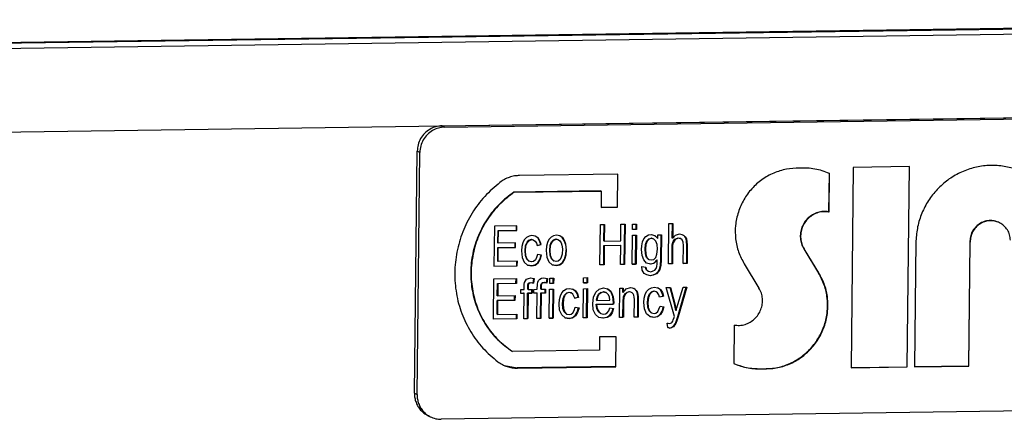
# Model space of a CAD drawing. Units: millimetres. Extents: x 165 to 324, y 347 to 531.
# Drawn here: x 241 to 251, y 385 to 389 of the extents above; entities that cross this region are included whole.
import ezdxf

# ---------------------------------------------------------------- set-up
doc = ezdxf.new("R2010")
doc.units = ezdxf.units.MM

# ---------------------------------------------------------------- blocks, each defined once
blk = doc.blocks.new('651544_06__117', base_point=(2939.49, 4621.7))
at = {"color": 7, "linetype": 'Continuous'}
for p, q in [((2942.78, 4656.64), (3068.54, 4658.42)), ((2943.09, 4656.49), (3068.85, 4658.27)), ((2939.49, 4624.8), (2939.82, 4653.62)), ((2939.8, 4624.65), (2940.13, 4653.46)), ((2991.76, 4651.7), (2991.49, 4627.85)), ((2998.45, 4651.79), (2991.76, 4651.7)), ((2998.4, 4651.79), (2998.13, 4627.97)), ((2998.17, 4627.95), (2998.45, 4651.79)), ((2963.73, 4650.9), (2952.02, 4650.73)), ((2963.68, 4650.9), (2963.64, 4646.98)), ((2963.68, 4646.96), (2963.73, 4650.9)), ((2988.88, 4651), (2988.82, 4646.41)), ((2988.87, 4646.39), (2988.92, 4650.98)), ((2961.71, 4648.91), (2951.34, 4648.76)), ((2951.34, 4648.76), (2951.38, 4648.74)), ((2951.38, 4648.74), (2961.75, 4648.88)), ((2961.71, 4648.91), (2961.75, 4648.88)), ((2961.75, 4648.88), (2961.73, 4646.93)), ((2961.73, 4646.96), (2963.64, 4646.98)), ((2961.73, 4646.93), (2963.68, 4646.96)), ((2963.64, 4646.98), (2963.68, 4646.96)), ((2988.82, 4646.41), (2988.87, 4646.39)), ((2949.01, 4644.7), (2948.96, 4639.93)), ((2951.7, 4644.74), (2949.01, 4644.7)), ((2951.65, 4644.2), (2951.66, 4644.74)), ((2951.7, 4644.18), (2951.7, 4644.74)), ((2961.58, 4640.11), (2961.64, 4644.88)), ((2961.64, 4644.88), (2962.13, 4644.89)), ((2962.06, 4642.95), (2962.08, 4644.89)), ((2962.13, 4644.89), (2962.1, 4642.93)), ((2964.07, 4642.96), (2964.09, 4644.92)), ((2964.09, 4644.92), (2964.58, 4644.92)), ((2964.48, 4640.17), (2964.54, 4644.92)), ((2964.58, 4644.92), (2964.53, 4640.15)), ((2965.47, 4644.94), (2965.94, 4644.94)), ((2965.47, 4644.31), (2965.47, 4644.94)), ((2965.47, 4644.34), (2965.89, 4644.34)), ((2965.93, 4644.32), (2965.47, 4644.31)), ((2965.89, 4644.34), (2965.9, 4644.94)), ((2965.93, 4644.32), (2965.89, 4644.34)), ((2965.94, 4644.94), (2965.93, 4644.32)), ((2969.75, 4640.22), (2969.8, 4645)), ((2969.8, 4645), (2970.27, 4645)), ((2970.2, 4643.28), (2970.22, 4645)), ((2970.27, 4645), (2970.25, 4643.25)), ((3009.15, 4645.12), (3009.19, 4645.1)), ((2949.44, 4642.71), (2949.45, 4644.17)), ((2949.45, 4644.17), (2951.65, 4644.2)), ((2949.45, 4644.17), (2949.5, 4644.15)), ((2949.48, 4642.69), (2949.5, 4644.15)), ((2949.5, 4644.15), (2951.7, 4644.18)), ((2951.65, 4644.2), (2951.7, 4644.18)), ((2952.83, 4643.33), (2952.57, 4643.06)), ((2953.14, 4643.52), (2952.83, 4643.33)), ((2953.13, 4643.03), (2953.44, 4643.13)), ((2953.49, 4643.58), (2953.14, 4643.52)), ((2953.44, 4643.13), (2953.65, 4643.07)), ((2953.44, 4643.13), (2953.48, 4643.1)), ((2953.88, 4643.5), (2953.49, 4643.58)), ((2954.17, 4643.32), (2953.87, 4643.5)), ((2954.21, 4643.29), (2953.88, 4643.5)), ((2954.17, 4643.32), (2954.21, 4643.29)), ((2954.4, 4642.96), (2954.17, 4643.32)), ((2954.44, 4642.94), (2954.21, 4643.29)), ((2955.77, 4643.37), (2955.5, 4643.1)), ((2956.07, 4643.56), (2955.77, 4643.37)), ((2956.42, 4643.62), (2956.07, 4643.56)), ((2956.07, 4643.08), (2956.37, 4643.17)), ((2956.11, 4643.05), (2956.42, 4643.15)), ((2956.37, 4643.17), (2956.58, 4643.11)), ((2956.37, 4643.17), (2956.42, 4643.15)), ((2956.82, 4643.54), (2956.42, 4643.62)), ((2956.42, 4643.15), (2956.63, 4643.09)), ((2957.1, 4643.36), (2956.81, 4643.54)), ((2957.15, 4643.33), (2956.82, 4643.54)), ((2957.33, 4643), (2957.1, 4643.36)), ((2957.1, 4643.36), (2957.15, 4643.33)), ((2957.38, 4642.98), (2957.15, 4643.33)), ((2965.42, 4640.16), (2965.46, 4643.63)), ((2965.46, 4643.63), (2965.93, 4643.64)), ((2965.84, 4640.19), (2965.88, 4643.64)), ((2965.93, 4643.64), (2965.89, 4640.17)), ((2966.67, 4642.82), (2966.83, 4643.18)), ((2966.83, 4643.18), (2967.07, 4643.48)), ((2967.07, 4643.48), (2967.35, 4643.66)), ((2967.18, 4642.94), (2967.4, 4643.18)), ((2967.44, 4643.15), (2967.23, 4642.91)), ((2967.35, 4643.66), (2967.7, 4643.72)), ((2967.4, 4643.18), (2967.68, 4643.27)), ((2967.44, 4643.15), (2967.4, 4643.18)), ((2967.72, 4643.25), (2967.44, 4643.15)), ((2967.68, 4643.27), (2967.96, 4643.18)), ((2967.72, 4643.25), (2967.68, 4643.27)), ((2967.7, 4643.72), (2968.12, 4643.58)), ((2968, 4643.16), (2967.72, 4643.25)), ((2968, 4643.16), (2967.96, 4643.18)), ((2968.23, 4642.93), (2968, 4643.16)), ((2968.43, 4643.25), (2968.09, 4643.59)), ((2968.12, 4643.58), (2968.47, 4643.23)), ((2968.47, 4643.23), (2968.43, 4643.25)), ((2968.47, 4643.23), (2968.48, 4643.67)), ((2968.48, 4643.67), (2968.92, 4643.68)), ((2968.84, 4640.71), (2968.88, 4643.68)), ((2968.92, 4643.68), (2968.89, 4640.68)), ((2970.25, 4643.25), (2970.2, 4643.28)), ((2970.25, 4643.25), (2970.6, 4643.61)), ((2970.36, 4642.95), (2970.51, 4643.13)), ((2970.51, 4643.13), (2970.7, 4643.22)), ((2970.55, 4643.11), (2970.51, 4643.13)), ((2970.74, 4643.2), (2970.55, 4643.11)), ((2970.6, 4643.61), (2971.05, 4643.77)), ((2970.7, 4643.22), (2970.91, 4643.29)), ((2970.74, 4643.2), (2970.7, 4643.22)), ((2970.95, 4643.26), (2970.74, 4643.2)), ((2970.95, 4643.26), (2970.91, 4643.29)), ((2970.91, 4643.29), (2971.14, 4643.23)), ((2971.18, 4643.21), (2970.95, 4643.26)), ((2971.05, 4643.77), (2971.33, 4643.71)), ((2971.18, 4643.21), (2971.14, 4643.23)), ((2971.37, 4643.06), (2971.18, 4643.21)), ((2971.33, 4643.71), (2971.56, 4643.6)), ((2971.7, 4643.45), (2971.52, 4643.62)), ((2971.56, 4643.6), (2971.75, 4643.42)), ((2971.84, 4643.21), (2971.7, 4643.45)), ((2971.75, 4643.42), (2971.7, 4643.45)), ((2971.75, 4643.42), (2971.89, 4643.19)), ((2971.91, 4642.88), (2971.84, 4643.21)), ((2971.89, 4643.19), (2971.84, 4643.21)), ((2971.89, 4643.19), (2971.95, 4642.86)), ((2949.41, 4640.52), (2949.43, 4642.15)), ((2949.43, 4642.15), (2951.49, 4642.18)), ((2949.43, 4642.15), (2949.48, 4642.13)), ((2949.44, 4642.71), (2949.48, 4642.69)), ((2949.46, 4640.5), (2949.48, 4642.13)), ((2951.54, 4642.72), (2949.48, 4642.69)), ((2949.48, 4642.13), (2951.53, 4642.16)), ((2951.49, 4642.18), (2951.5, 4642.72)), ((2951.49, 4642.18), (2951.53, 4642.16)), ((2951.53, 4642.16), (2951.54, 4642.72)), ((2952.28, 4642.26), (2952.25, 4641.75)), ((2952.4, 4642.7), (2952.28, 4642.26)), ((2952.57, 4643.06), (2952.4, 4642.7)), ((2952.67, 4641.78), (2952.73, 4642.38)), ((2952.72, 4641.76), (2952.77, 4642.35)), ((2952.73, 4642.38), (2952.9, 4642.79)), ((2952.73, 4642.38), (2952.77, 4642.35)), ((2952.77, 4642.35), (2952.94, 4642.77)), ((2952.9, 4642.79), (2953.13, 4643.03)), ((2952.9, 4642.79), (2952.94, 4642.77)), ((2952.94, 4642.77), (2953.18, 4643.01)), ((2953.13, 4643.03), (2953.18, 4643.01)), ((2953.18, 4643.01), (2953.48, 4643.1)), ((2953.48, 4643.1), (2953.69, 4643.05)), ((2953.65, 4643.07), (2953.69, 4643.05)), ((2953.69, 4643.05), (2953.88, 4642.9)), ((2953.88, 4642.9), (2954.02, 4642.67)), ((2954.02, 4642.67), (2954.11, 4642.4)), ((2954.1, 4642.43), (2954.53, 4642.52)), ((2954.11, 4642.4), (2954.57, 4642.5)), ((2954.4, 4642.96), (2954.44, 4642.94)), ((2954.53, 4642.52), (2954.4, 4642.96)), ((2954.57, 4642.5), (2954.44, 4642.94)), ((2954.53, 4642.52), (2954.57, 4642.5)), ((2955.21, 4642.3), (2955.19, 4641.79)), ((2955.34, 4642.75), (2955.21, 4642.3)), ((2955.5, 4643.1), (2955.34, 4642.75)), ((2955.61, 4641.82), (2955.66, 4642.42)), ((2955.65, 4641.8), (2955.71, 4642.4)), ((2955.66, 4642.42), (2955.83, 4642.83)), ((2955.66, 4642.42), (2955.71, 4642.4)), ((2955.71, 4642.4), (2955.88, 4642.81)), ((2955.83, 4642.83), (2956.07, 4643.08)), ((2955.83, 4642.83), (2955.88, 4642.81)), ((2955.88, 4642.81), (2956.11, 4643.05)), ((2956.07, 4643.08), (2956.11, 4643.05)), ((2956.58, 4643.11), (2956.63, 4643.09)), ((2956.63, 4643.09), (2956.81, 4642.94)), ((2956.81, 4642.94), (2956.95, 4642.71)), ((2956.95, 4642.71), (2957.04, 4642.44)), ((2957.04, 4642.44), (2957.14, 4641.98)), ((2957.14, 4641.98), (2957.1, 4641.38)), ((2957.47, 4642.56), (2957.33, 4643)), ((2957.33, 4643), (2957.38, 4642.98)), ((2957.51, 4642.54), (2957.38, 4642.98)), ((2957.47, 4642.56), (2957.51, 4642.54)), ((2957.47, 4642.56), (2957.53, 4642.2)), ((2957.58, 4642.18), (2957.51, 4642.54)), ((2957.53, 4642.2), (2957.56, 4641.88)), ((2957.53, 4642.2), (2957.58, 4642.18)), ((2957.6, 4641.86), (2957.58, 4642.18)), ((2962.03, 4640.14), (2962.05, 4642.39)), ((2962.05, 4642.39), (2964.02, 4642.42)), ((2962.1, 4642.37), (2962.05, 4642.39)), ((2962.1, 4642.93), (2962.06, 4642.95)), ((2962.1, 4642.37), (2962.07, 4640.11)), ((2962.1, 4642.93), (2964.07, 4642.96)), ((2964.06, 4642.39), (2962.1, 4642.37)), ((2964.06, 4642.39), (2964.02, 4642.42)), ((2964.04, 4640.14), (2964.06, 4642.39)), ((2966.54, 4641.9), (2966.57, 4642.37)), ((2966.57, 4642.37), (2966.67, 4642.82)), ((2966.96, 4641.98), (2967.01, 4642.52)), ((2967.01, 4641.96), (2966.96, 4641.98)), ((2967, 4641.39), (2966.96, 4641.98)), ((2967.01, 4642.52), (2967.18, 4642.94)), ((2967.06, 4642.5), (2967.01, 4642.52)), ((2967.06, 4642.5), (2967.01, 4641.96)), ((2967.01, 4641.96), (2967.05, 4641.37)), ((2967.23, 4642.91), (2967.06, 4642.5)), ((2967.23, 4642.91), (2967.18, 4642.94)), ((2968.39, 4642.52), (2968.23, 4642.93)), ((2968.38, 4641.36), (2968.46, 4641.95)), ((2968.46, 4641.95), (2968.39, 4642.52)), ((2970.17, 4640.25), (2970.2, 4642.48)), ((2970.2, 4642.48), (2970.27, 4642.74)), ((2970.24, 4642.45), (2970.2, 4642.48)), ((2970.24, 4642.45), (2970.21, 4640.23)), ((2970.31, 4642.72), (2970.24, 4642.45)), ((2970.27, 4642.74), (2970.36, 4642.95)), ((2970.31, 4642.72), (2970.27, 4642.74)), ((2970.41, 4642.93), (2970.31, 4642.72)), ((2970.41, 4642.93), (2970.36, 4642.95)), ((2970.55, 4643.11), (2970.41, 4642.93)), ((2971.48, 4642.8), (2971.37, 4643.06)), ((2971.53, 4642.41), (2971.48, 4642.8)), ((2971.5, 4640.25), (2971.53, 4642.41)), ((2971.95, 4642.44), (2971.91, 4642.88)), ((2971.95, 4642.86), (2971.91, 4642.88)), ((2971.92, 4640.28), (2971.95, 4642.44)), ((2971.95, 4642.86), (2971.99, 4642.42)), ((2971.99, 4642.42), (2971.95, 4642.44)), ((2971.99, 4642.42), (2971.97, 4640.25)), ((2985.86, 4642.01), (2987.63, 4639.13)), ((2987.67, 4639.11), (2985.91, 4641.98)), ((2999.23, 4642.95), (2999.05, 4627.96)), ((3005.65, 4642.8), (3005.48, 4628.07)), ((3005.52, 4628.05), (3005.69, 4642.78)), ((3005.65, 4642.8), (3005.69, 4642.78)), ((2952.25, 4641.75), (2952.31, 4640.98)), ((2952.31, 4640.98), (2952.56, 4640.42)), ((2952.67, 4641.78), (2952.72, 4641.76)), ((2952.71, 4641.19), (2952.67, 4641.78)), ((2952.87, 4640.78), (2952.71, 4641.19)), ((2952.71, 4641.19), (2952.76, 4641.17)), ((2952.76, 4641.17), (2952.72, 4641.76)), ((2952.92, 4640.75), (2952.76, 4641.17)), ((2954.04, 4640.95), (2953.9, 4640.68)), ((2954.16, 4641.34), (2954.04, 4640.95)), ((2954.63, 4641.25), (2954.16, 4641.34)), ((2954.42, 4640.74), (2954.58, 4641.26)), ((2954.46, 4640.72), (2954.63, 4641.25)), ((2955.19, 4641.79), (2955.25, 4641.02)), ((2955.25, 4641.02), (2955.5, 4640.46)), ((2955.61, 4641.82), (2955.65, 4641.8)), ((2955.65, 4641.23), (2955.61, 4641.82)), ((2955.69, 4641.21), (2955.65, 4641.8)), ((2955.81, 4640.82), (2955.65, 4641.23)), ((2955.65, 4641.23), (2955.69, 4641.21)), ((2955.85, 4640.8), (2955.69, 4641.21)), ((2955.81, 4640.82), (2955.85, 4640.8)), ((2956.04, 4640.58), (2955.81, 4640.82)), ((2956.08, 4640.56), (2955.85, 4640.8)), ((2956.98, 4640.99), (2956.83, 4640.72)), ((2957.1, 4641.38), (2956.98, 4640.99)), ((2957.11, 4640.39), (2957.35, 4640.78)), ((2957.35, 4640.78), (2957.52, 4641.32)), ((2957.35, 4640.78), (2957.4, 4640.76)), ((2957.4, 4640.76), (2957.57, 4641.29)), ((2957.52, 4641.32), (2957.56, 4641.88)), ((2957.52, 4641.32), (2957.57, 4641.29)), ((2957.56, 4641.88), (2957.6, 4641.86)), ((2957.57, 4641.29), (2957.6, 4641.86)), ((2966.6, 4641.21), (2966.54, 4641.9)), ((2966.8, 4640.68), (2966.6, 4641.21)), ((2967.14, 4640.98), (2967, 4641.39)), ((2967.05, 4641.37), (2967, 4641.39)), ((2967.05, 4641.37), (2967.18, 4640.96)), ((2967.18, 4640.96), (2967.14, 4640.98)), ((2967.37, 4640.74), (2967.14, 4640.98)), ((2967.18, 4640.96), (2967.41, 4640.72)), ((2968, 4640.73), (2968.23, 4640.97)), ((2968.23, 4640.97), (2968.38, 4641.36)), ((2948.96, 4639.95), (2951.7, 4639.99)), ((2948.96, 4639.93), (2951.74, 4639.97)), ((2949.41, 4640.52), (2949.46, 4640.5)), ((2951.75, 4640.53), (2949.46, 4640.5)), ((2951.7, 4639.99), (2951.7, 4640.53)), ((2951.7, 4639.99), (2951.74, 4639.97)), ((2951.74, 4639.97), (2951.75, 4640.53)), ((2952.56, 4640.42), (2952.96, 4640.07)), ((2952.87, 4640.78), (2952.92, 4640.75)), ((2953.1, 4640.54), (2952.87, 4640.78)), ((2953.15, 4640.52), (2952.92, 4640.75)), ((2952.94, 4640.09), (2953.43, 4640.01)), ((2952.96, 4640.07), (2953.47, 4639.99)), ((2953.1, 4640.54), (2953.15, 4640.52)), ((2953.45, 4640.47), (2953.15, 4640.52)), ((2953.43, 4640.01), (2953.82, 4640.08)), ((2953.43, 4640.01), (2953.47, 4639.99)), ((2953.69, 4640.5), (2953.45, 4640.47)), ((2953.47, 4639.99), (2953.87, 4640.06)), ((2953.9, 4640.68), (2953.69, 4640.5)), ((2953.82, 4640.08), (2954.18, 4640.35)), ((2953.82, 4640.08), (2953.87, 4640.06)), ((2953.87, 4640.06), (2954.22, 4640.33)), ((2954.18, 4640.35), (2954.42, 4640.74)), ((2954.18, 4640.35), (2954.22, 4640.33)), ((2954.22, 4640.33), (2954.46, 4640.72)), ((2954.42, 4640.74), (2954.46, 4640.72)), ((2955.5, 4640.46), (2955.89, 4640.11)), ((2955.87, 4640.13), (2956.36, 4640.05)), ((2955.89, 4640.11), (2956.41, 4640.03)), ((2956.04, 4640.58), (2956.08, 4640.56)), ((2956.39, 4640.51), (2956.08, 4640.56)), ((2956.36, 4640.05), (2956.76, 4640.12)), ((2956.36, 4640.05), (2956.41, 4640.03)), ((2956.62, 4640.54), (2956.39, 4640.51)), ((2956.41, 4640.03), (2956.8, 4640.1)), ((2956.83, 4640.72), (2956.62, 4640.54)), ((2956.76, 4640.12), (2957.11, 4640.39)), ((2956.76, 4640.12), (2956.8, 4640.1)), ((2956.8, 4640.1), (2957.16, 4640.37)), ((2957.11, 4640.39), (2957.16, 4640.37)), ((2957.16, 4640.37), (2957.4, 4640.76)), ((2961.58, 4640.13), (2962.03, 4640.14)), ((2962.07, 4640.11), (2961.58, 4640.11)), ((2962.07, 4640.11), (2962.03, 4640.14)), ((2964.04, 4640.16), (2964.48, 4640.17)), ((2964.53, 4640.15), (2964.04, 4640.14)), ((2964.53, 4640.15), (2964.48, 4640.17)), ((2965.42, 4640.18), (2965.84, 4640.19)), ((2965.89, 4640.17), (2965.42, 4640.16)), ((2965.89, 4640.17), (2965.84, 4640.19)), ((2966.63, 4639.44), (2966.58, 4639.91)), ((2966.58, 4639.91), (2967.05, 4639.83)), ((2967.15, 4640.3), (2966.8, 4640.68)), ((2967.05, 4639.64), (2967.01, 4639.83)), ((2967.05, 4639.83), (2967.1, 4639.62)), ((2967.1, 4639.62), (2967.05, 4639.64)), ((2967.14, 4639.47), (2967.05, 4639.64)), ((2967.1, 4639.62), (2967.19, 4639.44)), ((2967.14, 4640.32), (2967.62, 4640.21)), ((2967.66, 4640.19), (2967.15, 4640.3)), ((2967.41, 4640.72), (2967.37, 4640.74)), ((2967.41, 4640.72), (2967.72, 4640.67)), ((2967.62, 4640.21), (2968.02, 4640.31)), ((2967.66, 4640.19), (2967.62, 4640.21)), ((2968.06, 4640.29), (2967.66, 4640.19)), ((2967.72, 4640.67), (2968, 4640.73)), ((2968.02, 4640.31), (2968.37, 4640.67)), ((2968.06, 4640.29), (2968.02, 4640.31)), ((2968.42, 4640.65), (2968.06, 4640.29)), ((2968.12, 4639.46), (2968.27, 4639.67)), ((2968.27, 4639.67), (2968.36, 4639.91)), ((2968.36, 4639.91), (2968.39, 4640.2)), ((2968.42, 4640.65), (2968.37, 4640.67)), ((2968.39, 4640.2), (2968.42, 4640.65)), ((2968.69, 4639.58), (2968.79, 4640.05)), ((2968.83, 4640.03), (2968.73, 4639.55)), ((2968.79, 4640.05), (2968.84, 4640.71)), ((2968.83, 4640.03), (2968.79, 4640.05)), ((2968.89, 4640.68), (2968.83, 4640.03)), ((2968.89, 4640.68), (2968.84, 4640.71)), ((2969.75, 4640.24), (2970.17, 4640.25)), ((2970.21, 4640.23), (2969.75, 4640.22)), ((2970.21, 4640.23), (2970.17, 4640.25)), ((2971.5, 4640.27), (2971.92, 4640.28)), ((2971.97, 4640.25), (2971.5, 4640.25)), ((2971.97, 4640.25), (2971.92, 4640.28)), ((2978.77, 4640.2), (2980.53, 4637.33)), ((2948.94, 4638.41), (2951.63, 4638.45)), ((2951.58, 4637.9), (2951.59, 4638.44)), ((2951.63, 4638.45), (2951.63, 4637.88)), ((2952.85, 4638.37), (2953.06, 4638.47)), ((2953.06, 4638.47), (2953.34, 4638.53)), ((2953.34, 4638.53), (2953.53, 4638.5)), ((2953.53, 4638.5), (2953.76, 4638.45)), ((2953.64, 4637.93), (2953.71, 4638.46)), ((2953.76, 4638.45), (2953.68, 4637.91)), ((2954.42, 4638.4), (2954.63, 4638.49)), ((2954.63, 4638.49), (2954.91, 4638.55)), ((2954.91, 4638.55), (2955.09, 4638.52)), ((2955.09, 4638.52), (2955.33, 4638.47)), ((2955.21, 4637.96), (2955.28, 4638.48)), ((2955.33, 4638.47), (2955.25, 4637.93)), ((2955.6, 4637.88), (2955.61, 4638.5)), ((2955.61, 4638.5), (2956.08, 4638.51)), ((2956.03, 4637.91), (2956.03, 4638.51)), ((2956.08, 4638.51), (2956.07, 4637.89)), ((2959.63, 4638.56), (2960.1, 4638.57)), ((2959.63, 4637.94), (2959.63, 4638.56)), ((2960.05, 4637.96), (2960.06, 4638.56)), ((2960.1, 4638.57), (2960.09, 4637.94)), ((2966.86, 4639.08), (2966.63, 4639.44)), ((2967.18, 4638.91), (2966.86, 4639.08)), ((2967.19, 4639.44), (2967.14, 4639.47)), ((2967.14, 4638.93), (2967.58, 4638.82)), ((2967.62, 4638.8), (2967.18, 4638.91)), ((2967.19, 4639.44), (2967.37, 4639.36)), ((2967.37, 4639.36), (2967.65, 4639.27)), ((2967.58, 4638.82), (2967.96, 4638.91)), ((2967.62, 4638.8), (2967.58, 4638.82)), ((2968, 4638.89), (2967.62, 4638.8)), ((2967.65, 4639.27), (2967.91, 4639.37)), ((2967.91, 4639.37), (2968.12, 4639.46)), ((2967.96, 4638.91), (2968.28, 4639.07)), ((2968, 4638.89), (2967.96, 4638.91)), ((2968.33, 4639.04), (2968, 4638.89)), ((2968.28, 4639.07), (2968.52, 4639.31)), ((2968.33, 4639.04), (2968.28, 4639.07)), ((2968.57, 4639.29), (2968.33, 4639.04)), ((2968.52, 4639.31), (2968.69, 4639.58)), ((2968.57, 4639.29), (2968.52, 4639.31)), ((2968.73, 4639.55), (2968.57, 4639.29)), ((2968.73, 4639.55), (2968.69, 4639.58)), ((2948.89, 4633.63), (2948.94, 4638.41)), ((2949.36, 4636.42), (2949.38, 4637.87)), ((2949.38, 4637.87), (2951.58, 4637.9)), ((2949.43, 4637.85), (2949.38, 4637.87)), ((2949.43, 4637.85), (2949.41, 4636.4)), ((2951.63, 4637.88), (2949.43, 4637.85)), ((2951.63, 4637.88), (2951.58, 4637.9)), ((2952.55, 4637.15), (2952.56, 4637.78)), ((2952.56, 4637.78), (2952.61, 4638.01)), ((2952.61, 4638.01), (2952.7, 4638.19)), ((2952.7, 4638.19), (2952.85, 4638.37)), ((2952.98, 4637.69), (2953.05, 4637.87)), ((2952.98, 4637.18), (2952.98, 4637.69)), ((2953.03, 4637.66), (2952.98, 4637.69)), ((2953.03, 4637.66), (2953.02, 4637.16)), ((2953.1, 4637.84), (2953.03, 4637.66)), ((2953.05, 4637.87), (2953.17, 4637.96)), ((2953.1, 4637.84), (2953.05, 4637.87)), ((2953.22, 4637.93), (2953.1, 4637.84)), ((2953.17, 4637.96), (2953.36, 4637.99)), ((2953.22, 4637.93), (2953.17, 4637.96)), ((2953.4, 4637.97), (2953.22, 4637.93)), ((2953.36, 4637.99), (2953.64, 4637.93)), ((2953.4, 4637.97), (2953.36, 4637.99)), ((2953.68, 4637.91), (2953.4, 4637.97)), ((2953.68, 4637.91), (2953.64, 4637.93)), ((2954.12, 4637.18), (2954.13, 4637.8)), ((2954.13, 4637.8), (2954.18, 4638.04)), ((2954.18, 4638.04), (2954.27, 4638.22)), ((2954.27, 4638.22), (2954.42, 4638.4)), ((2954.54, 4637.2), (2954.55, 4637.71)), ((2954.55, 4637.71), (2954.62, 4637.89)), ((2954.59, 4637.69), (2954.55, 4637.71)), ((2954.67, 4637.87), (2954.59, 4637.69)), ((2954.59, 4637.69), (2954.59, 4637.18)), ((2954.62, 4637.89), (2954.74, 4637.98)), ((2954.67, 4637.87), (2954.62, 4637.89)), ((2954.78, 4637.96), (2954.67, 4637.87)), ((2954.74, 4637.98), (2954.93, 4638.01)), ((2954.78, 4637.96), (2954.74, 4637.98)), ((2954.97, 4637.99), (2954.78, 4637.96)), ((2954.97, 4637.99), (2954.93, 4638.01)), ((2954.93, 4638.01), (2955.21, 4637.96)), ((2955.25, 4637.93), (2954.97, 4637.99)), ((2955.25, 4637.93), (2955.21, 4637.96)), ((2955.6, 4637.9), (2956.03, 4637.91)), ((2956.07, 4637.89), (2955.6, 4637.88)), ((2956.07, 4637.89), (2956.03, 4637.91)), ((2957.61, 4637.23), (2957.96, 4637.29)), ((2957.96, 4637.29), (2958.35, 4637.21)), ((2959.62, 4637.25), (2960.09, 4637.26)), ((2959.63, 4637.96), (2960.05, 4637.96)), ((2960.09, 4637.94), (2959.63, 4637.94)), ((2960, 4633.81), (2960.04, 4637.26)), ((2960.09, 4637.94), (2960.05, 4637.96)), ((2960.09, 4637.26), (2960.05, 4633.79)), ((2961.49, 4637.19), (2962.01, 4637.35)), ((2962.01, 4637.35), (2962.5, 4637.24)), ((2963.91, 4633.84), (2963.95, 4637.32)), ((2963.95, 4637.32), (2964.37, 4637.32)), ((2964.32, 4636.84), (2964.32, 4637.32)), ((2964.37, 4637.32), (2964.36, 4636.82)), ((2964.72, 4637.24), (2965.23, 4637.39)), ((2965.23, 4637.39), (2965.44, 4637.37)), ((2965.44, 4637.37), (2965.68, 4637.28)), ((2965.8, 4637.16), (2965.64, 4637.29)), ((2965.68, 4637.28), (2965.84, 4637.13)), ((2967.41, 4637.19), (2967.71, 4637.37)), ((2967.71, 4637.37), (2968.07, 4637.43)), ((2968.07, 4637.43), (2968.46, 4637.35)), ((2968.74, 4637.17), (2968.45, 4637.35)), ((2968.46, 4637.35), (2968.79, 4637.15)), ((2969.49, 4637.39), (2969.98, 4637.4)), ((2970.46, 4633.94), (2969.49, 4637.39)), ((2970.45, 4635.47), (2969.95, 4637.4)), ((2969.98, 4637.4), (2970.5, 4635.45)), ((2970.86, 4633.94), (2971.87, 4637.43)), ((2970.87, 4635.37), (2971.48, 4637.42)), ((2971.93, 4637.43), (2970.9, 4633.91)), ((2971.48, 4637.42), (2971.93, 4637.43)), ((2949.41, 4636.4), (2949.36, 4636.42)), ((2949.41, 4636.4), (2951.47, 4636.43)), ((2951.42, 4635.89), (2951.42, 4636.43)), ((2951.47, 4636.43), (2951.46, 4635.86)), ((2952.15, 4636.7), (2952.15, 4637.15)), ((2952.15, 4637.15), (2952.55, 4637.15)), ((2952.15, 4636.73), (2952.5, 4636.73)), ((2952.55, 4636.71), (2952.15, 4636.7)), ((2952.55, 4636.71), (2952.5, 4636.73)), ((2952.51, 4633.68), (2952.55, 4636.71)), ((2952.94, 4633.71), (2952.97, 4636.74)), ((2952.97, 4636.74), (2953.49, 4636.74)), ((2953.02, 4636.72), (2952.97, 4636.74)), ((2953.02, 4637.16), (2952.98, 4637.18)), ((2953.02, 4636.72), (2952.98, 4633.69)), ((2953.02, 4637.16), (2953.54, 4637.17)), ((2953.53, 4636.72), (2953.02, 4636.72)), ((2953.49, 4636.74), (2953.49, 4637.17)), ((2953.53, 4636.72), (2953.49, 4636.74)), ((2953.54, 4637.17), (2953.53, 4636.72)), ((2953.72, 4637.17), (2954.12, 4637.18)), ((2953.72, 4636.73), (2953.72, 4637.17)), ((2953.72, 4636.75), (2954.07, 4636.75)), ((2954.12, 4636.73), (2953.72, 4636.73)), ((2954.12, 4636.73), (2954.07, 4636.75)), ((2954.08, 4633.71), (2954.12, 4636.73)), ((2954.5, 4633.73), (2954.54, 4636.76)), ((2954.59, 4637.18), (2954.54, 4637.2)), ((2954.54, 4636.76), (2955.05, 4636.77)), ((2954.58, 4636.74), (2954.54, 4636.76)), ((2954.58, 4636.74), (2954.55, 4633.71)), ((2955.1, 4636.74), (2954.58, 4636.74)), ((2954.59, 4637.18), (2955.1, 4637.19)), ((2955.05, 4636.77), (2955.06, 4637.19)), ((2955.1, 4636.74), (2955.05, 4636.77)), ((2955.1, 4637.19), (2955.1, 4636.74)), ((2955.55, 4633.73), (2955.59, 4637.2)), ((2955.59, 4637.2), (2956.06, 4637.2)), ((2955.98, 4633.76), (2956.02, 4637.2)), ((2956.06, 4637.2), (2956.02, 4633.73)), ((2956.75, 4635.97), (2956.87, 4636.41)), ((2956.87, 4636.41), (2957.04, 4636.77)), ((2957.04, 4636.77), (2957.3, 4637.04)), ((2957.2, 4636.09), (2957.37, 4636.5)), ((2957.41, 4636.48), (2957.24, 4636.06)), ((2957.3, 4637.04), (2957.61, 4637.23)), ((2957.37, 4636.5), (2957.6, 4636.74)), ((2957.41, 4636.48), (2957.37, 4636.5)), ((2957.65, 4636.72), (2957.41, 4636.48)), ((2957.6, 4636.74), (2957.91, 4636.84)), ((2957.65, 4636.72), (2957.6, 4636.74)), ((2957.95, 4636.81), (2957.65, 4636.72)), ((2957.91, 4636.84), (2958.12, 4636.78)), ((2957.95, 4636.81), (2957.91, 4636.84)), ((2958.16, 4636.76), (2957.95, 4636.81)), ((2958.16, 4636.76), (2958.12, 4636.78)), ((2958.35, 4636.61), (2958.16, 4636.76)), ((2958.64, 4637.03), (2958.34, 4637.21)), ((2958.35, 4637.21), (2958.68, 4637)), ((2958.49, 4636.38), (2958.35, 4636.61)), ((2958.58, 4636.11), (2958.49, 4636.38)), ((2958.57, 4636.14), (2959, 4636.23)), ((2959.05, 4636.21), (2958.58, 4636.11)), ((2958.68, 4637), (2958.64, 4637.03)), ((2958.87, 4636.67), (2958.64, 4637.03)), ((2958.68, 4637), (2958.91, 4636.65)), ((2958.91, 4636.65), (2958.87, 4636.67)), ((2959, 4636.23), (2958.87, 4636.67)), ((2958.91, 4636.65), (2959.05, 4636.21)), ((2959.05, 4636.21), (2959, 4636.23)), ((2959.58, 4633.78), (2959.62, 4637.25)), ((2960.72, 4635.49), (2960.8, 4636.23)), ((2960.8, 4636.23), (2961.09, 4636.83)), ((2961.09, 4636.83), (2961.49, 4637.19)), ((2961.17, 4635.88), (2961.25, 4636.26)), ((2961.29, 4636.24), (2961.22, 4635.85)), ((2961.25, 4636.26), (2961.41, 4636.59)), ((2961.29, 4636.24), (2961.25, 4636.26)), ((2961.46, 4636.57), (2961.29, 4636.24)), ((2961.41, 4636.59), (2961.67, 4636.8)), ((2961.46, 4636.57), (2961.41, 4636.59)), ((2961.72, 4636.78), (2961.46, 4636.57)), ((2961.67, 4636.8), (2961.98, 4636.89)), ((2961.72, 4636.78), (2961.67, 4636.8)), ((2962.02, 4636.87), (2961.72, 4636.78)), ((2961.98, 4636.89), (2962.28, 4636.81)), ((2962.02, 4636.87), (2961.98, 4636.89)), ((2962.33, 4636.79), (2962.02, 4636.87)), ((2962.33, 4636.79), (2962.28, 4636.81)), ((2962.6, 4636.52), (2962.33, 4636.79)), ((2962.87, 4636.91), (2962.47, 4637.24)), ((2962.5, 4637.24), (2962.91, 4636.89)), ((2962.72, 4636.23), (2962.6, 4636.52)), ((2962.78, 4635.88), (2962.72, 4636.23)), ((2962.91, 4636.89), (2962.87, 4636.91)), ((2963.12, 4636.32), (2962.87, 4636.91)), ((2962.91, 4636.89), (2963.16, 4636.3)), ((2963.16, 4636.3), (2963.12, 4636.32)), ((2963.2, 4635.58), (2963.12, 4636.32)), ((2963.16, 4636.3), (2963.25, 4635.56)), ((2964.36, 4636.82), (2964.32, 4636.84)), ((2964.35, 4635.74), (2964.41, 4636.28)), ((2964.36, 4636.82), (2964.72, 4637.24)), ((2964.45, 4636.25), (2964.4, 4635.72)), ((2964.41, 4636.28), (2964.57, 4636.64)), ((2964.45, 4636.25), (2964.41, 4636.28)), ((2964.62, 4636.61), (2964.45, 4636.25)), ((2964.57, 4636.64), (2964.79, 4636.82)), ((2964.62, 4636.61), (2964.57, 4636.64)), ((2964.83, 4636.79), (2964.62, 4636.61)), ((2964.79, 4636.82), (2965.07, 4636.91)), ((2964.83, 4636.79), (2964.79, 4636.82)), ((2965.11, 4636.89), (2964.83, 4636.79)), ((2965.07, 4636.91), (2965.23, 4636.88)), ((2965.11, 4636.89), (2965.07, 4636.91)), ((2965.28, 4636.86), (2965.11, 4636.89)), ((2965.28, 4636.86), (2965.23, 4636.88)), ((2965.44, 4636.77), (2965.28, 4636.86)), ((2965.55, 4636.63), (2965.44, 4636.77)), ((2965.62, 4636.48), (2965.55, 4636.63)), ((2965.67, 4636.24), (2965.62, 4636.48)), ((2965.69, 4635.95), (2965.67, 4636.24)), ((2965.84, 4637.13), (2965.8, 4637.16)), ((2965.93, 4637.01), (2965.8, 4637.16)), ((2965.84, 4637.13), (2965.98, 4636.99)), ((2966.03, 4636.8), (2965.93, 4637.01)), ((2965.98, 4636.99), (2965.93, 4637.01)), ((2965.98, 4636.99), (2966.07, 4636.78)), ((2966.07, 4636.57), (2966.03, 4636.8)), ((2966.07, 4636.78), (2966.03, 4636.8)), ((2966.07, 4636.78), (2966.11, 4636.55)), ((2966.11, 4636.55), (2966.07, 4636.57)), ((2966.09, 4636.33), (2966.07, 4636.57)), ((2966.11, 4636), (2966.09, 4636.33)), ((2966.13, 4636.31), (2966.09, 4636.33)), ((2966.11, 4636.55), (2966.13, 4636.31)), ((2966.13, 4636.31), (2966.15, 4635.98)), ((2966.83, 4635.61), (2966.86, 4636.11)), ((2966.86, 4636.11), (2966.98, 4636.56)), ((2966.98, 4636.56), (2967.15, 4636.92)), ((2967.15, 4636.92), (2967.41, 4637.19)), ((2967.25, 4635.64), (2967.31, 4636.23)), ((2967.35, 4636.21), (2967.3, 4635.61)), ((2967.31, 4636.23), (2967.47, 4636.65)), ((2967.35, 4636.21), (2967.31, 4636.23)), ((2967.52, 4636.62), (2967.35, 4636.21)), ((2967.47, 4636.65), (2967.71, 4636.89)), ((2967.52, 4636.62), (2967.47, 4636.65)), ((2967.76, 4636.86), (2967.52, 4636.62)), ((2967.71, 4636.89), (2968.02, 4636.98)), ((2967.76, 4636.86), (2967.71, 4636.89)), ((2968.06, 4636.96), (2967.76, 4636.86)), ((2968.06, 4636.96), (2968.02, 4636.98)), ((2968.02, 4636.98), (2968.23, 4636.92)), ((2968.27, 4636.9), (2968.06, 4636.96)), ((2968.27, 4636.9), (2968.23, 4636.92)), ((2968.46, 4636.76), (2968.27, 4636.9)), ((2968.59, 4636.52), (2968.46, 4636.76)), ((2968.68, 4636.26), (2968.59, 4636.52)), ((2968.67, 4636.28), (2969.11, 4636.37)), ((2969.15, 4636.35), (2968.68, 4636.26)), ((2968.97, 4636.82), (2968.74, 4637.17)), ((2968.79, 4637.15), (2968.74, 4637.17)), ((2968.79, 4637.15), (2969.02, 4636.79)), ((2969.11, 4636.37), (2968.97, 4636.82)), ((2969.02, 4636.79), (2968.97, 4636.82)), ((2969.02, 4636.79), (2969.15, 4636.35)), ((2969.15, 4636.35), (2969.11, 4636.37)), ((2949.34, 4634.22), (2949.36, 4635.86)), ((2949.36, 4635.86), (2951.42, 4635.89)), ((2949.4, 4635.83), (2949.36, 4635.86)), ((2949.4, 4635.83), (2949.38, 4634.2)), ((2951.46, 4635.86), (2949.4, 4635.83)), ((2951.46, 4635.86), (2951.42, 4635.89)), ((2956.72, 4635.46), (2956.75, 4635.97)), ((2956.78, 4634.69), (2956.72, 4635.46)), ((2957.14, 4635.49), (2957.2, 4636.09)), ((2957.18, 4634.9), (2957.14, 4635.49)), ((2957.19, 4635.47), (2957.14, 4635.49)), ((2957.24, 4636.06), (2957.19, 4635.47)), ((2957.19, 4635.47), (2957.23, 4634.88)), ((2957.24, 4636.06), (2957.2, 4636.09)), ((2958.51, 4634.66), (2958.63, 4635.05)), ((2958.63, 4635.05), (2959.1, 4634.96)), ((2958.89, 4634.45), (2959.05, 4634.97)), ((2959.1, 4634.96), (2958.93, 4634.43)), ((2960.78, 4634.75), (2960.72, 4635.49)), ((2961.14, 4635.4), (2963.18, 4635.43)), ((2961.21, 4634.9), (2961.14, 4635.4)), ((2961.19, 4635.38), (2961.14, 4635.4)), ((2961.22, 4635.85), (2961.17, 4635.88)), ((2963.22, 4635.41), (2961.19, 4635.38)), ((2961.19, 4635.38), (2961.25, 4634.87)), ((2961.22, 4635.85), (2962.78, 4635.88)), ((2962.63, 4634.63), (2962.75, 4634.98)), ((2962.75, 4634.98), (2963.22, 4634.9)), ((2963.18, 4635.49), (2963.2, 4635.58)), ((2963.22, 4635.47), (2963.18, 4635.49)), ((2963.18, 4635.43), (2963.18, 4635.49)), ((2963.22, 4635.41), (2963.18, 4635.43)), ((2963.25, 4635.56), (2963.2, 4635.58)), ((2963.25, 4635.56), (2963.22, 4635.47)), ((2963.22, 4635.47), (2963.22, 4635.41)), ((2964.33, 4633.87), (2964.35, 4635.74)), ((2964.4, 4635.72), (2964.35, 4635.74)), ((2964.4, 4635.72), (2964.38, 4633.85)), ((2965.66, 4633.87), (2965.69, 4635.95)), ((2966.09, 4633.9), (2966.11, 4636)), ((2966.15, 4635.98), (2966.11, 4636)), ((2966.15, 4635.98), (2966.13, 4633.88)), ((2966.89, 4634.84), (2966.83, 4635.61)), ((2967.3, 4635.61), (2967.25, 4635.64)), ((2967.29, 4635.04), (2967.25, 4635.64)), ((2967.34, 4635.02), (2967.29, 4635.04)), ((2967.45, 4634.63), (2967.29, 4635.04)), ((2967.3, 4635.61), (2967.34, 4635.02)), ((2967.34, 4635.02), (2967.5, 4634.61)), ((2968.62, 4634.8), (2968.74, 4635.19)), ((2968.74, 4635.19), (2969.21, 4635.11)), ((2968.99, 4634.59), (2969.16, 4635.11)), ((2969.21, 4635.11), (2969.04, 4634.57)), ((2970.54, 4635.06), (2970.45, 4635.47)), ((2970.5, 4635.45), (2970.45, 4635.47)), ((2970.5, 4635.45), (2970.59, 4635.04)), ((2970.59, 4635.04), (2970.54, 4635.06)), ((2970.63, 4634.67), (2970.54, 4635.06)), ((2970.59, 4635.04), (2970.68, 4634.65)), ((2970.68, 4634.65), (2970.75, 4634.98)), ((2970.75, 4634.98), (2970.87, 4635.37)), ((2949.38, 4634.2), (2949.34, 4634.22)), ((2949.38, 4634.2), (2951.68, 4634.23)), ((2951.63, 4633.69), (2951.63, 4634.23)), ((2951.68, 4634.23), (2951.67, 4633.67)), ((2955.55, 4633.75), (2955.98, 4633.76)), ((2956.02, 4633.73), (2955.98, 4633.76)), ((2957.03, 4634.13), (2956.78, 4634.69)), ((2957.43, 4633.78), (2957.03, 4634.13)), ((2957.23, 4634.88), (2957.18, 4634.9)), ((2957.34, 4634.49), (2957.18, 4634.9)), ((2957.23, 4634.88), (2957.39, 4634.46)), ((2957.39, 4634.46), (2957.34, 4634.49)), ((2957.57, 4634.25), (2957.34, 4634.49)), ((2957.39, 4634.46), (2957.62, 4634.23)), ((2957.41, 4633.8), (2957.9, 4633.72)), ((2957.94, 4633.7), (2957.43, 4633.78)), ((2957.62, 4634.23), (2957.57, 4634.25)), ((2957.62, 4634.23), (2957.92, 4634.18)), ((2957.9, 4633.72), (2958.29, 4633.79)), ((2957.92, 4634.18), (2958.16, 4634.21)), ((2958.34, 4633.77), (2957.94, 4633.7)), ((2958.16, 4634.21), (2958.37, 4634.39)), ((2958.29, 4633.79), (2958.65, 4634.06)), ((2958.34, 4633.77), (2958.29, 4633.79)), ((2958.69, 4634.04), (2958.34, 4633.77)), ((2958.37, 4634.39), (2958.51, 4634.66)), ((2958.65, 4634.06), (2958.89, 4634.45)), ((2958.69, 4634.04), (2958.65, 4634.06)), ((2958.93, 4634.43), (2958.69, 4634.04)), ((2958.93, 4634.43), (2958.89, 4634.45)), ((2959.58, 4633.81), (2960, 4633.81)), ((2960.05, 4633.79), (2959.58, 4633.78)), ((2960.05, 4633.79), (2960, 4633.81)), ((2961.06, 4634.19), (2960.78, 4634.75)), ((2961.45, 4633.84), (2961.06, 4634.19)), ((2961.25, 4634.87), (2961.21, 4634.9)), ((2961.39, 4634.54), (2961.21, 4634.9)), ((2961.25, 4634.87), (2961.44, 4634.52)), ((2961.44, 4634.52), (2961.39, 4634.54)), ((2961.65, 4634.31), (2961.39, 4634.54)), ((2961.43, 4633.86), (2961.94, 4633.78)), ((2961.44, 4634.52), (2961.69, 4634.29)), ((2961.99, 4633.76), (2961.45, 4633.84)), ((2961.69, 4634.29), (2961.65, 4634.31)), ((2961.69, 4634.29), (2962.02, 4634.23)), ((2961.94, 4633.78), (2962.39, 4633.85)), ((2961.99, 4633.76), (2961.94, 4633.78)), ((2962.43, 4633.82), (2961.99, 4633.76)), ((2962.02, 4634.23), (2962.25, 4634.27)), ((2962.25, 4634.27), (2962.46, 4634.39)), ((2962.39, 4633.85), (2962.74, 4634.06)), ((2962.43, 4633.82), (2962.39, 4633.85)), ((2962.79, 4634.04), (2962.43, 4633.82)), ((2962.46, 4634.39), (2962.63, 4634.63)), ((2962.74, 4634.06), (2963, 4634.42)), ((2962.79, 4634.04), (2962.74, 4634.06)), ((2963.05, 4634.4), (2962.79, 4634.04)), ((2963, 4634.42), (2963.17, 4634.91)), ((2963.05, 4634.4), (2963, 4634.42)), ((2963.22, 4634.9), (2963.05, 4634.4)), ((2963.91, 4633.87), (2964.33, 4633.87)), ((2964.38, 4633.85), (2963.91, 4633.84)), ((2964.38, 4633.85), (2964.33, 4633.87)), ((2965.66, 4633.89), (2966.09, 4633.9)), ((2966.13, 4633.88), (2965.66, 4633.87)), ((2966.13, 4633.88), (2966.09, 4633.9)), ((2967.14, 4634.28), (2966.89, 4634.84)), ((2967.53, 4633.93), (2967.14, 4634.28)), ((2967.68, 4634.4), (2967.45, 4634.63)), ((2967.5, 4634.61), (2967.45, 4634.63)), ((2967.5, 4634.61), (2967.73, 4634.37)), ((2967.51, 4633.94), (2968, 4633.87)), ((2968.05, 4633.84), (2967.53, 4633.93)), ((2967.73, 4634.37), (2967.68, 4634.4)), ((2967.73, 4634.37), (2968.03, 4634.32)), ((2968, 4633.87), (2968.4, 4633.93)), ((2968.05, 4633.84), (2968, 4633.87)), ((2968.03, 4634.32), (2968.26, 4634.35)), ((2968.45, 4633.91), (2968.05, 4633.84)), ((2968.26, 4634.35), (2968.48, 4634.53)), ((2968.4, 4633.93), (2968.76, 4634.2)), ((2968.45, 4633.91), (2968.4, 4633.93)), ((2968.8, 4634.18), (2968.45, 4633.91)), ((2968.48, 4634.53), (2968.62, 4634.8)), ((2968.76, 4634.2), (2968.99, 4634.59)), ((2968.8, 4634.18), (2968.76, 4634.2)), ((2969.04, 4634.57), (2968.8, 4634.18)), ((2969.04, 4634.57), (2968.99, 4634.59)), ((2970.31, 4633.55), (2970.41, 4633.82)), ((2970.41, 4633.88), (2970.46, 4633.94)), ((2970.41, 4633.82), (2970.41, 4633.88)), ((2970.68, 4634.65), (2970.63, 4634.67)), ((2970.69, 4633.46), (2970.86, 4633.94)), ((2970.9, 4633.91), (2970.73, 4633.44)), ((2970.9, 4633.91), (2970.86, 4633.94)), ((2948.89, 4633.65), (2951.63, 4633.69)), ((2951.67, 4633.67), (2948.89, 4633.63)), ((2951.67, 4633.67), (2951.63, 4633.69)), ((2952.51, 4633.71), (2952.94, 4633.71)), ((2952.98, 4633.69), (2952.51, 4633.68)), ((2952.98, 4633.69), (2952.94, 4633.71)), ((2954.08, 4633.73), (2954.5, 4633.73)), ((2954.55, 4633.71), (2954.08, 4633.71)), ((2954.55, 4633.71), (2954.5, 4633.73)), ((2956.02, 4633.73), (2955.55, 4633.73)), ((2957.94, 4633.7), (2957.9, 4633.72)), ((2969.61, 4633.15), (2969.72, 4633.16)), ((2969.67, 4632.62), (2969.61, 4633.15)), ((2969.67, 4632.64), (2969.77, 4632.62)), ((2969.81, 4632.59), (2969.67, 4632.62)), ((2969.72, 4633.16), (2969.86, 4633.1)), ((2969.81, 4632.59), (2969.77, 4632.62)), ((2969.77, 4632.62), (2969.91, 4632.56)), ((2969.95, 4632.54), (2969.81, 4632.59)), ((2969.86, 4633.1), (2969.98, 4633.16)), ((2969.91, 4632.56), (2970.12, 4632.65)), ((2970.16, 4632.63), (2969.95, 4632.54)), ((2969.98, 4633.16), (2970.1, 4633.19)), ((2970.1, 4633.19), (2970.17, 4633.28)), ((2970.12, 4632.65), (2970.28, 4632.74)), ((2970.16, 4632.63), (2970.12, 4632.65)), ((2970.33, 4632.72), (2970.16, 4632.63)), ((2970.17, 4633.28), (2970.26, 4633.37)), ((2970.26, 4633.37), (2970.31, 4633.55)), ((2970.28, 4632.74), (2970.43, 4632.92)), ((2970.33, 4632.72), (2970.28, 4632.74)), ((2970.47, 4632.9), (2970.33, 4632.72)), ((2970.43, 4632.92), (2970.57, 4633.13)), ((2970.47, 4632.9), (2970.43, 4632.92)), ((2970.61, 4633.11), (2970.47, 4632.9)), ((2970.57, 4633.13), (2970.69, 4633.46)), ((2970.61, 4633.11), (2970.57, 4633.13)), ((2970.73, 4633.44), (2970.61, 4633.11)), ((2970.73, 4633.44), (2970.69, 4633.46)), ((2977.57, 4632.93), (2977.52, 4628.34)), ((2961.55, 4631.51), (2961.53, 4629.92)), ((2963.5, 4631.54), (2961.55, 4631.51)), ((2963.46, 4631.54), (2963.42, 4627.98)), ((2963.46, 4627.96), (2963.5, 4631.54)), ((2969.95, 4632.54), (2969.91, 4632.56)), ((2951.12, 4629.8), (2951.16, 4629.78)), ((2961.53, 4629.92), (2951.16, 4629.78)), ((2950.22, 4628.1), (2951.71, 4627.82)), ((2963.42, 4627.98), (2951.71, 4627.82)), ((2951.75, 4627.8), (2963.46, 4627.96)), ((2963.42, 4627.98), (2963.46, 4627.96)), ((2977.52, 4628.34), (2977.62, 4628.3)), ((2991.49, 4627.87), (2998.13, 4627.97)), ((2991.49, 4627.85), (2998.17, 4627.95)), ((2998.13, 4627.97), (2998.17, 4627.95)), ((2999.05, 4627.96), (3005.52, 4628.05)), ((2999.06, 4627.98), (3005.48, 4628.07)), ((3005.48, 4628.07), (3005.52, 4628.05)), ((2980.97, 4627.73), (2981.01, 4627.71)), ((3068.45, 4623.49), (2942.69, 4621.71)), ((2941.06, 4622.17), (2941.38, 4622.01))]:
    blk.add_line(p, q, dxfattribs=at)
at = {"color": 4, "linetype": 'Continuous'}
for p, q in [((2943.09, 4656.49), (2942.78, 4656.64)), ((2940.13, 4653.46), (2939.82, 4653.62)), ((2985.86, 4642.01), (2985.91, 4641.98)), ((2987.63, 4639.13), (2987.67, 4639.11)), ((2951.71, 4627.82), (2951.75, 4627.8)), ((2939.49, 4624.8), (2939.8, 4624.65))]:
    blk.add_line(p, q, dxfattribs=at)
at = {"color": 7, "linetype": 'Continuous'}
for points in [[(2942.78, 4656.64), (2942.02, 4656.53), (2941.32, 4656.22), (2940.7, 4655.74), (2940.23, 4655.12), (2939.93, 4654.39), (2939.82, 4653.62)], [(2943.09, 4656.49), (2942.34, 4656.37), (2941.63, 4656.07), (2941.02, 4655.58), (2940.54, 4654.96), (2940.24, 4654.24), (2940.13, 4653.46)], [(2985.37, 4651.6), (2983.79, 4651.47), (2982.28, 4651.01), (2980.88, 4650.22), (2979.68, 4649.15), (2978.73, 4647.85), (2978.07, 4646.37), (2977.74, 4644.79), (2977.75, 4643.19), (2978.1, 4641.63), (2978.77, 4640.2)], [(2988.92, 4650.98), (2988.07, 4651.29), (2987.18, 4651.5), (2986.28, 4651.6), (2985.37, 4651.6)], [(3013.79, 4649.96), (3012.43, 4650.88), (3010.93, 4651.53), (3009.32, 4651.87), (3007.67, 4651.91), (3006.03, 4651.63), (3004.47, 4651.05), (3003.03, 4650.19), (3001.77, 4649.07), (3000.72, 4647.74), (2999.94, 4646.24), (2999.43, 4644.63), (2999.23, 4642.95)], [(2952.02, 4650.73), (2951.4, 4650.67), (2950.79, 4650.51), (2950.21, 4650.26), (2949.68, 4649.91)], [(2949.68, 4649.91), (2947.86, 4648.23), (2946.36, 4646.24), (2945.24, 4644.01), (2944.55, 4641.62), (2944.29, 4639.16), (2944.49, 4636.69), (2945.13, 4634.32), (2946.2, 4632.13), (2947.65, 4630.18), (2949.43, 4628.55)], [(2951.34, 4648.76), (2949.61, 4647.33), (2948.18, 4645.58), (2947.11, 4643.59), (2946.44, 4641.44), (2946.2, 4639.21), (2946.39, 4636.98), (2947.01, 4634.84), (2948.04, 4632.88), (2949.42, 4631.18), (2951.12, 4629.8)], [(2951.38, 4648.74), (2949.65, 4647.3), (2948.23, 4645.56), (2947.16, 4643.57), (2946.49, 4641.42), (2946.24, 4639.18), (2946.44, 4636.96), (2947.06, 4634.82), (2948.08, 4632.86), (2949.47, 4631.16), (2951.16, 4629.78)], [(2988.82, 4646.41), (2988.17, 4646.45), (2987.53, 4646.33), (2986.92, 4646.06), (2986.39, 4645.67), (2985.95, 4645.16), (2985.65, 4644.56), (2985.48, 4643.92), (2985.46, 4643.25), (2985.59, 4642.6), (2985.86, 4642.01)], [(2988.87, 4646.39), (2988.22, 4646.42), (2987.57, 4646.31), (2986.97, 4646.04), (2986.43, 4645.65), (2986, 4645.14), (2985.69, 4644.54), (2985.52, 4643.89), (2985.5, 4643.23), (2985.63, 4642.58), (2985.91, 4641.98)], [(3009.15, 4645.12), (3008.56, 4645.32), (3007.95, 4645.36), (3007.34, 4645.24), (3006.77, 4644.96), (3006.3, 4644.55), (3005.93, 4644.03), (3005.71, 4643.43), (3005.65, 4642.8)], [(3009.19, 4645.1), (3008.61, 4645.3), (3007.99, 4645.34), (3007.38, 4645.22), (3006.82, 4644.94), (3006.34, 4644.53), (3005.98, 4644.01), (3005.76, 4643.41), (3005.69, 4642.78)], [(3010.48, 4643.03), (3010.38, 4643.67), (3010.12, 4644.25), (3009.71, 4644.74), (3009.19, 4645.1)], [(2980.97, 4627.73), (2982.55, 4627.84), (2984.08, 4628.3), (2985.48, 4629.08), (2986.69, 4630.15), (2987.65, 4631.45), (2988.32, 4632.93), (2988.66, 4634.52), (2988.65, 4636.13), (2988.3, 4637.69), (2987.63, 4639.13)], [(2981.01, 4627.71), (2982.59, 4627.82), (2984.12, 4628.28), (2985.53, 4629.06), (2986.74, 4630.13), (2987.7, 4631.43), (2988.36, 4632.91), (2988.7, 4634.5), (2988.7, 4636.11), (2988.35, 4637.67), (2987.67, 4639.11)], [(2977.57, 4632.93), (2978.22, 4632.89), (2978.87, 4633), (2979.47, 4633.27), (2980.01, 4633.67), (2980.44, 4634.17), (2980.75, 4634.77), (2980.92, 4635.42), (2980.94, 4636.08), (2980.81, 4636.73), (2980.53, 4637.33)], [(2949.43, 4628.55), (2949.96, 4628.22), (2950.53, 4627.98), (2951.13, 4627.84), (2951.75, 4627.8)], [(2977.52, 4628.34), (2979.23, 4627.82), (2981.01, 4627.71)], [(2977.62, 4628.3), (2979.26, 4627.83), (2980.97, 4627.73)], [(2939.49, 4624.8), (2939.53, 4624.26), (2939.68, 4623.73), (2939.91, 4623.25), (2940.23, 4622.81), (2940.62, 4622.45), (2941.06, 4622.17)], [(2939.8, 4624.65), (2939.85, 4624.1), (2939.99, 4623.58), (2940.22, 4623.09), (2940.54, 4622.66), (2940.93, 4622.29), (2941.38, 4622.01)], [(2941.38, 4622.01), (2942.02, 4621.78), (2942.69, 4621.71)]]:
    blk.add_spline(points, degree=3, dxfattribs=at)
blk = doc.blocks.new('722301_00__119', base_point=(2801.9, 4320.42))
at = {"color": 4, "linetype": 'Continuous'}
for p, q in [((3082.81, 4669.16), (2805.65, 4665.24)), ((3082.79, 4669.27), (2812.84, 4665.45)), ((2805.64, 4664.67), (3083.9, 4668.62)), ((3002.45, 4657.49), (3068.54, 4658.42)), ((2942.78, 4656.64), (3002.45, 4657.49)), ((2806.59, 4654.71), (2942.78, 4656.64))]:
    blk.add_line(p, q, dxfattribs=at)
blk = doc.blocks.new('781565_85__120', base_point=(2801.9, 4320.42))
for name, p in [('722301_00__119', (2801.9, 4320.42)), ('651544_06__117', (2939.49, 4621.7))]:
    blk.add_blockref(name, p)
blk = doc.blocks.new('SDH_30__127', base_point=(2679.53, 4320.42))
blk.add_blockref('781565_85__120', (2801.9, 4320.42))
blk = doc.blocks.new('Gen1', base_point=(2928, 4644))
blk.add_blockref('SDH_30__127', (2679.53, 4320.42))

msp = doc.modelspace()

# ---------------------------------------------------------------- block references
at = {"xscale": 0.08333333333333333, "yscale": 0.08333333333333333, "zscale": 0.08333333333333333}
msp.add_blockref('Gen1', (244, 387), dxfattribs=at)

doc.saveas('drawing.dxf')
